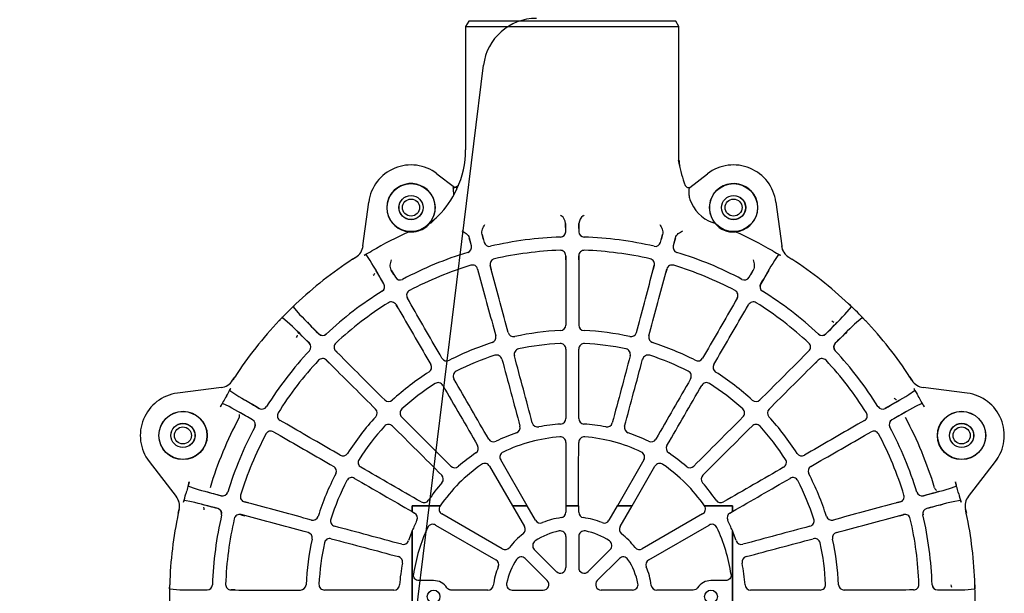
# Model space of a CAD drawing. Units: millimetres. Extents: x 962 to 1500, y -217 to 494.
# Drawn here: x 1306 to 1324, y 316 to 327 of the extents above; entities that cross this region are included whole.
import ezdxf

# ---------------------------------------------------------------- set-up
doc = ezdxf.new("R2010")
doc.units = ezdxf.units.MM
doc.header["$LTSCALE"] = 0.1
for name, color, linetype in [('3B0960M', 7, 'Continuous'), ('3B0967BASE', 7, 'Continuous'), ('Default', 7, 'Continuous')]:
    doc.layers.add(name, color=color, linetype=linetype)

# ---------------------------------------------------------------- blocks, each defined once
blk = doc.blocks.new('SE2')
at = {"layer": '3B0960M', "color": 7, "linetype": 'Continuous', "ltscale": 25.4}
for p, q in [((115.426, 277.659), (115.137, 277.159)), ((115.137, 277.159), (135.137, 277.159)), ((115.137, 277.159), (115.137, 265.579)), ((134.848, 277.659), (115.426, 277.659)), ((135.137, 277.159), (134.848, 277.659)), ((135.137, 264.575), (135.137, 277.159)), ((112.456, 263.326), (114.103, 262.062)), ((136.141, 262.039), (137.818, 263.326)), ((113.965, 262.042), (113.989, 262.044)), ((113.989, 262.044), (114.113, 262.053)), ((114.113, 262.053), (114.33, 262.068)), ((114.299, 261.842), (114.302, 261.85)), ((114.33, 261.826), (114.302, 261.85)), ((114.33, 261.826), (114.33, 262.068)), ((114.33, 261.826), (114.33, 261.826)), ((135.937, 262.047), (136.171, 262.038)), ((136.171, 262.038), (136.126, 262.001)), ((105.512, 256.552), (106.055, 260.675)), ((144.219, 260.675), (144.761, 256.552)), ((111.834, 258.652), (112.742, 259.559)), ((124.517, 257.891), (124.514, 258.665)), ((124.514, 258.665), (124.514, 258.186)), ((125.76, 258.665), (125.757, 257.891)), ((125.76, 258.186), (125.76, 258.665)), ((138.535, 258.66), (138.277, 258.757)), ((116.678, 257.635), (116.876, 256.885)), ((116.804, 257.166), (116.678, 257.635)), ((133.398, 256.885), (133.596, 257.635)), ((133.596, 257.635), (133.47, 257.166)), ((115.679, 256.564), (115.475, 257.313)), ((115.475, 257.313), (115.601, 256.843)), ((134.799, 257.313), (134.595, 256.564)), ((134.673, 256.843), (134.799, 257.313)), ((106.19, 255.191), (105.808, 255.745)), ((124.514, 255.64), (124.514, 255.252)), ((124.523, 255.64), (124.524, 254.921)), ((125.751, 255.64), (125.75, 254.921)), ((125.76, 255.252), (125.76, 255.64)), ((144.466, 255.745), (144.084, 255.191)), ((104.55, 255.302), (104.848, 255.494)), ((104.848, 255.494), (104.832, 255.484)), ((117.638, 254.014), (117.453, 254.709)), ((117.562, 254.337), (117.462, 254.711)), ((132.636, 254.014), (132.821, 254.709)), ((132.812, 254.711), (132.712, 254.337)), ((145.439, 255.485), (145.423, 255.496)), ((145.423, 255.496), (145.723, 255.302)), ((108.173, 254.288), (108.558, 253.615)), ((108.416, 253.867), (108.173, 254.288)), ((116.258, 254.389), (116.359, 254.014)), ((116.267, 254.391), (116.454, 253.697)), ((133.82, 253.697), (134.007, 254.391)), ((133.915, 254.014), (134.016, 254.389)), ((141.716, 253.615), (142.101, 254.288)), ((142.101, 254.288), (141.858, 253.867)), ((98.958, 250.857), (99.232, 251.118)), ((99.232, 251.118), (99.24, 251.126)), ((108.607, 251.044), (108.801, 250.708)), ((108.615, 251.048), (108.976, 250.426)), ((110.037, 251.039), (109.678, 251.662)), ((109.88, 251.331), (109.686, 251.667)), ((140.596, 251.662), (140.237, 251.039)), ((140.588, 251.667), (140.394, 251.331)), ((141.298, 250.426), (141.659, 251.048)), ((141.473, 250.708), (141.666, 251.044)), ((151.034, 251.126), (151.034, 251.126)), ((98.969, 250.868), (98.958, 250.857)), ((98.958, 250.857), (98.958, 250.857)), ((98.969, 250.868), (98.969, 250.868)), ((98.978, 250.833), (99.584, 250.121)), ((150.69, 250.121), (151.296, 250.833)), ((97.67, 249.556), (97.678, 249.565)), ((97.939, 249.839), (97.678, 249.565)), ((97.939, 249.839), (97.929, 249.828)), ((97.929, 249.828), (97.929, 249.828)), ((97.939, 249.839), (97.939, 249.839)), ((98.675, 249.213), (97.964, 249.818)), ((152.31, 249.818), (151.599, 249.213)), ((152.334, 249.839), (152.601, 249.559)), ((152.601, 249.559), (152.604, 249.556)), ((103.465, 246.198), (102.957, 246.707)), ((103.238, 246.439), (102.964, 246.713)), ((147.316, 246.707), (146.809, 246.198)), ((147.31, 246.713), (147.036, 246.439)), ((102.083, 245.832), (102.357, 245.558)), ((102.09, 245.839), (102.598, 245.332)), ((147.675, 245.332), (148.184, 245.839)), ((147.917, 245.558), (148.191, 245.832)), ((93.302, 243.948), (93.494, 244.246)), ((93.313, 243.964), (93.302, 243.948)), ((156.78, 244.246), (156.972, 243.948)), ((156.972, 243.948), (156.961, 243.964)), ((92.244, 243.284), (88.122, 242.741)), ((93.051, 242.988), (93.606, 242.606)), ((156.668, 242.606), (157.223, 242.988)), ((162.152, 242.741), (158.03, 243.284)), ((92.963, 241.493), (92.366, 241.777)), ((157.908, 241.777), (157.311, 241.493)), ((98.37, 239.821), (97.748, 240.181)), ((98.088, 239.995), (97.753, 240.189)), ((152.526, 240.181), (151.904, 239.821)), ((152.521, 240.189), (152.185, 239.995)), ((97.13, 239.11), (97.466, 238.916)), ((97.134, 239.118), (97.757, 238.76)), ((152.517, 238.76), (153.139, 239.118)), ((152.808, 238.916), (153.144, 239.11)), ((85.47, 236.34), (88.002, 233.042)), ((120.915, 232.164), (118.427, 236.478)), ((131.847, 236.478), (129.359, 232.164)), ((162.272, 233.042), (164.804, 236.34)), ((117.391, 235.88), (119.538, 232.164)), ((130.736, 232.164), (132.883, 235.88)), ((89.154, 234.021), (89.776, 233.799)), ((160.498, 233.8), (161.12, 234.021)), ((89.444, 232.558), (88.781, 232.68)), ((161.493, 232.68), (160.83, 232.558)), ((88.205, 231.477), (88.28, 231.824)), ((88.28, 231.824), (88.276, 231.805)), ((95.099, 232.342), (94.405, 232.529)), ((94.782, 232.438), (94.408, 232.538)), ((110.136, 232.161), (112.747, 232.162)), ((110.136, 232.161), (110.137, 232.159)), ((110.136, 231.628), (110.136, 232.161)), ((110.137, 232.159), (110.137, 231.626)), ((112.749, 232.159), (110.137, 232.159)), ((112.749, 232.159), (112.747, 232.162)), ((119.538, 232.164), (119.535, 232.159)), ((120.923, 232.159), (119.535, 232.159)), ((119.535, 232.159), (120.656, 230.218)), ((119.538, 232.164), (120.915, 232.164)), ((120.923, 232.159), (120.915, 232.164)), ((121.697, 230.819), (120.923, 232.159)), ((124.541, 232.165), (124.536, 232.159)), ((125.738, 232.159), (124.536, 232.159)), ((124.536, 232.159), (124.536, 231.58)), ((124.541, 232.165), (125.733, 232.165)), ((125.738, 232.159), (125.733, 232.165)), ((125.738, 231.58), (125.738, 232.159)), ((129.35, 232.159), (128.577, 230.819)), ((129.359, 232.164), (129.35, 232.159)), ((130.738, 232.159), (129.35, 232.159)), ((129.359, 232.164), (130.736, 232.164)), ((129.618, 230.218), (130.738, 232.159)), ((130.738, 232.159), (130.736, 232.164)), ((137.527, 232.162), (137.525, 232.159)), ((140.137, 232.159), (137.525, 232.159)), ((137.527, 232.162), (140.138, 232.161)), ((140.138, 232.161), (140.137, 232.159)), ((140.137, 231.626), (140.137, 232.159)), ((140.138, 232.161), (140.138, 231.628)), ((155.869, 232.529), (155.175, 232.342)), ((155.866, 232.538), (155.492, 232.438)), ((161.998, 231.805), (161.994, 231.824)), ((161.994, 231.824), (162.069, 231.477)), ((94.085, 231.335), (94.46, 231.235)), ((94.782, 231.159), (94.088, 231.344)), ((110.136, 231.628), (110.137, 231.626)), ((110.137, 231.626), (110.363, 231.495)), ((118.578, 228.14), (112.918, 231.408)), ((137.356, 231.408), (131.696, 228.14)), ((139.911, 231.495), (140.137, 231.626)), ((140.137, 231.626), (140.138, 231.628)), ((155.492, 231.159), (156.186, 231.344)), ((155.814, 231.235), (156.189, 231.335)), ((110.135, 229.838), (109.783, 228.902)), ((110.137, 229.847), (110.135, 229.838)), ((110.137, 229.847), (110.137, 217.472)), ((112.317, 230.367), (117.977, 227.099)), ((132.297, 227.099), (137.957, 230.367)), ((140.139, 229.838), (140.137, 229.847)), ((140.137, 217.472), (140.137, 229.847)), ((140.491, 228.902), (140.139, 229.838)), ((124.536, 229.298), (124.536, 226.375)), ((125.738, 229.298), (125.738, 226.375)), ((123.641, 226.005), (121.575, 228.072)), ((126.632, 226.005), (128.699, 228.072)), ((122.791, 225.155), (120.725, 227.222)), ((127.482, 225.155), (129.549, 227.222)), ((87.394, 224.379), (87.403, 224.757)), ((87.394, 224.395), (87.394, 224.395)), ((87.394, 224.395), (87.394, 224.379)), ((87.394, 224.379), (87.394, 224.379)), ((87.403, 224.757), (87.403, 224.77)), ((87.426, 224.377), (88.357, 224.302)), ((93.544, 224.282), (93.157, 224.282)), ((93.157, 224.273), (93.875, 224.272)), ((112.137, 225.159), (110.751, 225.159)), ((117.216, 224.26), (113.807, 224.26)), ((119.498, 224.26), (122.421, 224.26)), ((130.776, 224.26), (127.853, 224.26)), ((136.467, 224.26), (133.058, 224.26)), ((139.523, 225.159), (138.137, 225.159)), ((157.117, 224.273), (156.399, 224.272)), ((157.117, 224.282), (156.729, 224.282)), ((161.917, 224.302), (162.848, 224.377)), ((162.871, 224.77), (162.871, 224.77)), ((162.88, 224.379), (162.871, 224.77))]:
    blk.add_line(p, q, dxfattribs=at)
for centre, radius in [((110.021, 260.153), 2.25), ((140.253, 260.153), 2.25), ((110.021, 260.153), 1.136), ((110.021, 260.153), 1.125), ((140.253, 260.153), 1.136), ((140.253, 260.153), 1.125), ((88.653, 238.772), 2.267), ((88.644, 238.775), 2.25), ((161.621, 238.772), 2.267), ((161.63, 238.775), 2.25), ((88.644, 238.775), 1.136), ((88.644, 238.775), 1.125), ((161.63, 238.775), 1.136), ((161.63, 238.775), 1.125), ((112.137, 223.659), 0.6), ((138.137, 223.659), 0.6)]:
    blk.add_circle(centre, radius, dxfattribs=at)
for centre, radius, start, end in [((106.387, 265.579), 8.75, 335.14923, 0.01075), ((110.021, 260.153), 4, 52.50005, 172.49998), ((151.372, 267.66), 16.586, 190.69738, 198.17691), ((137.12, 264.537), 1.982, 178.86216, 194.6908), ((140.253, 260.153), 4, 7.50005, 127.49998), ((110.025, 260.144), 2.267, 323.45175, 265.86964), ((113.948, 262.693), 0.649, 275.48372, 299.72243), ((113.993, 262.692), 0.629, 296.25922, 318.16497), ((140.249, 260.144), 2.267, 274.13058, 220.8694), ((106.387, 265.579), 8.75, 315, 334.71595), ((107.415, 260.932), 6.644, 3.5901, 9.62253), ((139.466, 262.029), 3.481, 198.55963, 250.02341), ((109.442, 262.456), 4.382, 303.28104, 315.11622), ((128.684, 265.421), 7.571, 232.01529, 232.80978), ((123.503, 258.575), 1.015, 5.09632, 53.39543), ((126.771, 258.575), 1.015, 126.60434, 174.90394), ((121.59, 265.421), 7.571, 307.19024, 307.98475), ((110.148, 259.921), 2.039, 286.25871, 326.43103), ((140.179, 259.974), 2.105, 218.63037, 276.36961), ((125.137, 223.659), 37.477, 114.05404, 120.09634), ((110.095, 259.976), 2.107, 263.64171, 287.21916), ((124.012, 257.889), 0.505, 271.87458, 0.2104), ((126.262, 257.889), 0.505, 179.78956, 268.12552), ((125.147, 223.679), 37.455, 59.90181, 65.94777), ((104.038, 256.765), 1.507, 302.51566, 352.37149), ((115.191, 256.432), 0.505, 286.87458, 15.2104), ((117.364, 257.014), 0.505, 194.78956, 283.12552), ((125.128, 223.727), 33.675, 91.87098, 103.12908), ((125.146, 223.727), 33.675, 76.87098, 88.12908), ((132.91, 257.014), 0.505, 256.87458, 345.2104), ((135.083, 256.432), 0.505, 164.7896, 253.12548), ((146.236, 256.765), 1.507, 187.62842, 237.36278), ((97.893, 270.354), 16.584, 297.76227, 300.63306), ((125.111, 223.722), 33.675, 106.87098, 118.12908), ((125.129, 223.722), 32.448, 92.00418, 102.99589), ((124.012, 255.639), 0.511, 0.10094, 92.01993), ((126.262, 255.639), 0.511, 87.98014, 179.89906), ((125.145, 223.722), 32.448, 77.00418, 87.99589), ((125.163, 223.722), 33.675, 61.87098, 73.12908), ((152.382, 270.356), 16.587, 239.36706, 242.23733), ((125.137, 223.659), 37.75, 123.04781, 133.31452), ((-5.172, 188.079), 130.021, 29.95197, 31.07519), ((125.113, 223.717), 32.448, 107.00418, 117.99589), ((115.773, 254.258), 0.511, 15.10094, 107.01993), ((117.947, 254.84), 0.511, 102.98058, 194.89862), ((132.327, 254.84), 0.511, 345.10138, 77.01949), ((134.5, 254.258), 0.511, 72.98014, 164.89906), ((125.161, 223.717), 32.448, 62.00418, 72.99589), ((230.903, 202.543), 101.535, 148.76724, 150.2056), ((125.137, 223.66), 37.75, 46.68551, 56.95221), ((58.103, 224.76), 56.875, 29.75951, 31.28482), ((194.403, 223.444), 59.467, 148.74839, 150.20722), ((107.047, 252.742), 0.498, 301.88177, 30.03985), ((107.048, 252.741), 0.505, 301.87458, 30.2104), ((108.996, 253.866), 0.505, 209.78956, 298.12552), ((141.278, 253.866), 0.505, 241.87458, 330.2104), ((143.226, 252.741), 0.505, 149.7896, 238.12548), ((143.227, 252.742), 0.498, 149.96031, 238.11813), ((125.095, 223.714), 33.675, 121.87098, 133.12908), ((110.121, 251.917), 0.511, 117.98058, 209.89862), ((140.152, 251.917), 0.511, 330.10165, 62.01922), ((125.178, 223.714), 33.675, 46.87098, 58.12908), ((125.099, 223.709), 32.448, 122.00418, 132.99589), ((108.173, 250.792), 0.511, 30.10094, 122.01993), ((142.101, 250.792), 0.511, 57.98014, 149.89906), ((125.175, 223.709), 32.448, 47.00418, 57.99589), ((125.137, 223.659), 37.75, 43.90731, 46.68376), ((125.137, 223.659), 37.75, 133.90731, 136.09273), ((172.909, 320.358), 101.537, 223.76725, 225.20559), ((57.042, 340.32), 130.022, 314.95197, 316.07519), ((125.137, 223.659), 37.75, 136.68553, 146.95219), ((8.476, 155.564), 130.023, 44.95197, 46.07518), ((143.272, 290.51), 59.467, 223.74839, 225.20722), ((108.851, 288.694), 56.875, 314.75951, 316.28482), ((221.835, 175.888), 101.537, 133.76725, 135.20559), ((125.187, 223.699), 37.687, 33.03913, 43.32318), ((60.102, 207.373), 56.875, 44.75951, 46.28482), ((101.728, 248.659), 0.505, 224.79024, 313.12484), ((101.727, 248.66), 0.498, 224.96031, 313.11813), ((119.63, 248.557), 0.518, 194.94521, 282.47147), ((125.132, 223.699), 24.942, 92.52074, 102.47934), ((124.012, 249.134), 0.518, 272.52861, 0.05479), ((126.262, 249.134), 0.518, 179.94521, 267.47147), ((125.142, 223.699), 24.942, 77.52074, 87.47934), ((130.644, 248.557), 0.518, 257.52861, 345.05479), ((148.546, 248.659), 0.505, 226.87458, 315.2104), ((148.547, 248.66), 0.498, 226.88177, 315.03985), ((191.987, 205.524), 59.467, 133.74839, 135.20722), ((100.136, 247.069), 0.498, 316.88177, 45.03985), ((100.138, 247.068), 0.505, 316.87458, 45.2104), ((103.32, 247.068), 0.511, 132.98014, 224.89906), ((125.122, 223.696), 24.942, 107.52074, 117.47934), ((117.457, 247.975), 0.518, 287.52861, 15.05479), ((125.133, 223.693), 23.736, 92.76674, 102.23335), ((124.012, 246.882), 0.521, 0.04975, 92.7735), ((126.262, 246.882), 0.521, 87.22659, 179.95025), ((125.141, 223.693), 23.736, 77.76674, 87.23335), ((132.817, 247.975), 0.518, 164.94521, 252.47147), ((125.152, 223.696), 24.942, 62.52074, 72.47934), ((146.954, 247.068), 0.511, 315.10094, 47.01993), ((150.136, 247.068), 0.505, 134.79024, 223.12484), ((150.138, 247.069), 0.498, 134.96031, 223.11813), ((125.083, 223.701), 33.675, 136.87098, 148.12908), ((120.213, 246.382), 0.521, 102.22659, 194.95025), ((130.061, 246.382), 0.521, 345.04975, 77.7735), ((125.191, 223.701), 33.675, 31.87098, 43.12908), ((125.087, 223.698), 32.448, 137.00418, 147.99589), ((101.729, 245.477), 0.511, 45.10094, 137.01993), ((113.374, 246.284), 0.518, 209.94521, 297.47147), ((125.124, 223.691), 23.736, 107.76674, 117.23335), ((118.04, 245.799), 0.521, 15.04975, 107.7735), ((132.234, 245.799), 0.521, 72.22659, 164.95025), ((125.15, 223.691), 23.736, 62.76674, 72.23335), ((136.9, 246.284), 0.518, 242.52861, 330.05479), ((148.545, 245.477), 0.511, 42.98014, 134.89906), ((125.187, 223.698), 32.448, 32.00418, 42.99589), ((125.113, 223.691), 24.942, 122.52074, 132.47934), ((111.425, 245.159), 0.518, 302.52861, 30.05479), ((114.5, 244.333), 0.521, 117.22659, 209.95025), ((135.774, 244.333), 0.521, 330.04975, 62.7735), ((138.849, 245.159), 0.518, 149.94521, 237.47147), ((125.161, 223.691), 24.942, 47.52074, 57.47934), ((92.031, 244.758), 1.507, 277.62837, 327.48447), ((125.116, 223.686), 23.736, 122.76674, 132.23335), ((112.552, 243.208), 0.521, 30.04975, 122.7735), ((137.722, 243.208), 0.521, 57.22659, 149.95025), ((125.158, 223.686), 23.736, 47.76674, 57.23335), ((158.243, 244.758), 1.507, 212.51553, 262.37151), ((88.644, 238.775), 4, 97.50002, 217.49995), ((78.444, 250.902), 16.583, 329.36677, 332.23772), ((171.829, 250.902), 16.582, 207.76213, 210.6333), ((161.63, 238.775), 4, 322.50002, 82.49995), ((125.136, 223.66), 37.476, 149.90361, 151.66448), ((146.253, 329.426), 101.536, 238.76725, 240.2056), ((125.352, 292.925), 59.467, 238.74839, 240.20722), ((107.919, 242.468), 0.518, 224.94521, 312.47147), ((142.355, 242.468), 0.518, 227.52861, 315.05479), ((126.238, 290.693), 56.875, 299.75951, 301.28482), ((89.557, 353.968), 130.021, 299.95197, 301.07519), ((125.138, 223.66), 37.476, 28.33557, 30.0964), ((30.075, 127.689), 130.024, 59.95198, 61.07518), ((66.534, 191.096), 56.875, 59.75951, 61.28482), ((96.056, 241.748), 0.505, 239.7896, 328.12548), ((96.054, 241.749), 0.498, 239.96031, 328.11813), ((98.004, 240.623), 0.511, 147.98014, 239.89906), ((106.328, 240.877), 0.518, 317.52861, 45.05479), ((109.512, 240.876), 0.521, 132.22659, 224.95025), ((140.762, 240.876), 0.521, 315.04975, 47.7735), ((143.946, 240.877), 0.518, 134.94521, 222.47147), ((152.269, 240.623), 0.511, 300.10094, 32.01993), ((154.218, 241.748), 0.505, 211.87458, 300.2104), ((154.22, 241.749), 0.498, 211.88177, 300.03985), ((206.176, 152.487), 101.537, 118.76726, 120.20558), ((185.015, 188.84), 59.467, 118.74839, 120.20722), ((125.137, 223.659), 35.453, 151.73659, 163.26347), ((94.929, 239.801), 0.498, 331.88177, 60.03985), ((94.931, 239.8), 0.505, 331.87458, 60.2104), ((125.106, 223.684), 24.942, 137.52074, 147.47934), ((121.898, 240.093), 0.525, 194.96454, 281.14895), ((124.012, 240.371), 0.525, 273.85117, 0.03546), ((126.262, 240.371), 0.525, 179.96454, 266.14895), ((128.376, 240.093), 0.525, 258.85117, 345.03546), ((125.168, 223.684), 24.942, 32.52074, 42.47934), ((155.343, 239.8), 0.505, 119.79002, 208.12506), ((155.344, 239.801), 0.498, 119.96031, 208.11813), ((125.137, 223.659), 35.453, 16.73659, 28.26347), ((125.074, 223.686), 33.675, 151.87098, 163.12908), ((96.88, 238.675), 0.511, 60.10165, 152.01922), ((125.11, 223.68), 23.736, 137.76674, 147.23335), ((107.921, 239.285), 0.521, 45.04975, 137.7735), ((119.725, 239.511), 0.525, 288.85117, 15.03546), ((125.135, 223.673), 16.211, 93.84806, 101.15206), ((125.139, 223.673), 16.211, 78.84806, 86.15206), ((130.549, 239.511), 0.525, 164.96454, 251.14895), ((142.353, 239.285), 0.521, 42.22659, 134.95025), ((125.164, 223.68), 23.736, 32.76674, 42.23335), ((153.394, 238.675), 0.511, 27.98058, 119.89862), ((125.2, 223.686), 33.675, 16.87098, 28.12908), ((125.079, 223.683), 32.448, 152.00418, 162.99589), ((117.755, 238.695), 0.525, 209.96454, 296.14895), ((125.132, 223.672), 16.211, 108.84806, 116.15206), ((125.137, 223.659), 15.026, 94.44989, 115.55026), ((124.012, 238.116), 0.527, 0.0306, 94.44989), ((126.262, 238.116), 0.527, 85.55026, 179.9694), ((125.137, 223.659), 15.026, 64.44989, 85.55026), ((125.142, 223.672), 16.211, 63.84806, 71.15206), ((132.519, 238.695), 0.525, 243.85117, 330.03546), ((125.195, 223.683), 32.448, 17.00418, 27.99589), ((115.807, 237.57), 0.525, 303.85117, 30.03546), ((118.883, 236.741), 0.527, 115.55026, 209.9694), ((131.391, 236.741), 0.527, 330.0306, 64.44989), ((134.467, 237.57), 0.525, 149.96454, 236.14895), ((103.638, 237.371), 0.518, 239.94521, 327.47147), ((105.588, 236.245), 0.521, 147.22659, 239.95025), ((125.129, 223.67), 16.211, 123.84806, 131.15206), ((125.145, 223.67), 16.211, 48.84806, 56.15206), ((144.686, 236.245), 0.521, 300.04975, 32.7735), ((146.636, 237.371), 0.518, 212.52861, 300.05479), ((102.513, 235.423), 0.518, 332.52861, 60.05479), ((125.137, 223.659), 15.026, 124.44989, 145.54017), ((114.115, 236.272), 0.525, 224.96454, 311.14895), ((116.935, 235.616), 0.527, 30.0306, 124.44989), ((133.339, 235.616), 0.527, 55.55026, 149.9694), ((125.137, 223.659), 15.026, 34.45983, 55.55026), ((136.159, 236.272), 0.525, 228.85117, 315.03546), ((147.761, 235.423), 0.518, 119.94521, 207.47147), ((125.137, 223.659), 37.478, 163.33562, 165.09634), ((125.1, 223.675), 24.942, 152.52074, 162.47934), ((125.106, 223.672), 23.736, 152.76674, 162.23335), ((104.463, 234.296), 0.521, 60.04975, 152.7735), ((112.524, 234.681), 0.525, 318.85117, 45.03546), ((137.75, 234.681), 0.525, 134.96454, 221.14895), ((145.811, 234.296), 0.521, 27.22659, 119.95025), ((125.168, 223.672), 23.736, 17.76674, 27.23335), ((125.173, 223.675), 24.942, 17.52074, 27.47934), ((125.136, 223.659), 37.478, 14.90364, 16.66443), ((118.16, 331.289), 101.537, 253.76725, 255.20559), ((107.417, 290.621), 59.467, 253.74839, 255.20722), ((125.126, 223.668), 16.211, 138.84806, 146.15206), ((125.148, 223.668), 16.211, 33.84806, 41.15206), ((143.55, 288.124), 56.875, 284.75951, 286.28482), ((124.495, 358.737), 130.022, 284.95197, 286.07519), ((86.809, 232.15), 1.507, 347.51546, 37.37168), ((72.858, 237.413), 16.582, 342.76204, 345.63331), ((58.153, 106.355), 130.024, 74.95198, 76.07518), ((92.365, 233.605), 0.505, 254.78956, 343.12552), ((92.363, 233.606), 0.498, 254.96031, 343.11813), ((94.538, 233.023), 0.511, 162.98014, 254.89906), ((111.226, 232.99), 0.525, 239.96454, 326.14895), ((139.047, 232.99), 0.525, 213.85117, 300.03546), ((155.735, 233.023), 0.511, 285.10094, 17.01993), ((157.909, 233.605), 0.505, 196.87458, 285.2104), ((157.911, 233.606), 0.498, 196.88177, 285.03985), ((184.994, 133.938), 101.538, 103.76726, 105.20558), ((177.418, 237.413), 16.583, 194.36678, 197.23762), ((163.465, 232.15), 1.507, 142.62837, 192.48447), ((76.959, 177.038), 56.875, 74.75951, 76.28482), ((91.781, 231.432), 0.498, 346.88177, 75.03985), ((91.782, 231.432), 0.505, 346.87458, 75.2104), ((113.18, 231.862), 0.524, 145.55026, 240), ((125.137, 223.659), 15.024, 145.54497, 145.55026), ((137.094, 231.862), 0.524, 300, 34.44989), ((125.137, 223.659), 15.024, 34.44989, 34.45503), ((158.491, 231.432), 0.505, 104.79024, 193.12484), ((158.493, 231.433), 0.498, 104.96031, 193.11813), ((173.963, 174.529), 59.467, 103.74839, 105.20722), ((125.137, 223.659), 37.75, 168.04781, 178.31452), ((125.069, 223.668), 33.675, 166.87098, 178.12908), ((125.075, 223.668), 32.448, 167.00418, 177.99589), ((93.956, 230.85), 0.511, 75.10138, 167.01949), ((100.821, 231.339), 0.518, 254.94521, 342.47147), ((102.997, 230.756), 0.521, 162.22659, 254.95025), ((125.137, 223.659), 16.226, 153.85117, 157.58409), ((110.101, 231.041), 0.524, 333.85117, 60), ((122.151, 231.081), 0.524, 210, 291.91627), ((125.137, 223.659), 7.476, 98.084, 111.91627), ((124.012, 231.58), 0.524, 278.084, 360), ((126.262, 231.58), 0.524, 180, 261.91627), ((125.137, 223.659), 7.476, 68.084, 81.91627), ((128.123, 231.081), 0.524, 248.084, 330), ((140.173, 231.041), 0.524, 120, 206.14895), ((125.137, 223.659), 16.226, 22.41625, 26.14895), ((147.277, 230.757), 0.521, 285.04975, 17.7735), ((149.452, 231.339), 0.518, 197.52861, 285.05479), ((156.318, 230.85), 0.511, 12.98058, 104.89862), ((125.199, 223.668), 32.448, 2.00418, 12.99589), ((125.205, 223.668), 33.675, 1.87098, 13.12908), ((125.137, 223.659), 37.75, 1.68553, 11.95219), ((125.137, 223.659), 15.024, 154.44989, 172.0851), ((112.055, 229.913), 0.524, 60, 154.44989), ((120.202, 229.956), 0.524, 308.084, 30), ((125.137, 223.659), 6.274, 101.28273, 123.71765), ((124.012, 229.298), 0.524, 0, 101.28273), ((126.262, 229.298), 0.524, 78.71765, 180), ((125.137, 223.659), 6.274, 56.28273, 78.71765), ((130.072, 229.956), 0.524, 150, 231.91627), ((138.219, 229.913), 0.524, 25.55026, 120), ((125.137, 223.659), 15.024, 7.9149, 25.55026), ((125.098, 223.665), 24.942, 167.52074, 177.47934), ((100.239, 229.166), 0.518, 347.52861, 75.05479), ((102.415, 228.583), 0.521, 75.04975, 167.7735), ((109.286, 229.071), 0.525, 254.96454, 341.14895), ((125.137, 223.659), 7.476, 128.084, 141.91627), ((121.945, 228.442), 0.524, 123.71765, 225), ((128.329, 228.442), 0.524, 315, 56.28273), ((125.137, 223.659), 7.476, 38.084, 51.91627), ((140.988, 229.071), 0.525, 198.85117, 285.03546), ((147.859, 228.583), 0.521, 12.22659, 104.95025), ((150.035, 229.166), 0.518, 104.94521, 192.47147), ((125.176, 223.665), 24.942, 2.52074, 12.47934), ((125.103, 223.664), 23.736, 167.76674, 177.23335), ((118.84, 228.594), 0.524, 240, 321.91627), ((131.434, 228.594), 0.524, 218.084, 300), ((125.171, 223.664), 23.736, 2.76674, 12.23335), ((108.703, 226.898), 0.525, 348.85117, 75.03546), ((117.715, 226.645), 0.524, 338.084, 60), ((125.137, 223.659), 6.274, 146.28273, 168.71765), ((120.354, 226.851), 0.524, 45, 146.28273), ((129.92, 226.851), 0.524, 33.71765, 135), ((125.137, 223.659), 6.274, 11.28273, 33.71765), ((132.559, 226.646), 0.524, 120, 201.91627), ((141.571, 226.898), 0.525, 104.96454, 191.14895), ((125.137, 223.659), 7.476, 158.084, 171.91627), ((124.012, 226.375), 0.524, 225, 360), ((126.262, 226.375), 0.524, 180, 315), ((125.137, 223.659), 7.476, 8.084, 21.91627), ((125.137, 223.659), 37.75, 178.90732, 181.09274), ((90.541, 325.818), 101.539, 268.76727, 270.20557), ((90.69, 283.753), 59.467, 268.74839, 270.20722), ((90.907, 224.784), 0.505, 269.78956, 358.12552), ((90.906, 224.784), 0.498, 269.96031, 358.11813), ((93.158, 224.784), 0.511, 177.98014, 269.89906), ((99.662, 224.784), 0.518, 269.94521, 357.47147), ((101.915, 224.784), 0.521, 177.22659, 269.95025), ((108.425, 224.784), 0.525, 269.96454, 356.14895), ((112.137, 223.659), 1.5, 33.40066, 90), ((117.216, 224.784), 0.524, 270, 351.91627), ((119.498, 224.784), 0.524, 168.71765, 270), ((122.421, 224.784), 0.524, 270, 45), ((127.853, 224.784), 0.524, 135, 270), ((130.776, 224.784), 0.524, 270, 11.28273), ((133.058, 224.784), 0.524, 188.084, 270), ((138.137, 223.659), 1.5, 90, 146.59806), ((141.849, 224.784), 0.525, 183.85117, 270.03546), ((148.359, 224.784), 0.521, 270.04975, 2.7735), ((150.612, 224.784), 0.518, 182.52861, 270.05479), ((157.116, 224.784), 0.511, 270.10094, 2.01993), ((159.367, 224.784), 0.505, 181.87458, 270.2104), ((159.368, 224.784), 0.498, 181.88177, 270.03985), ((159.477, 354.303), 130.024, 269.95198, 271.07518), ((159.607, 281.162), 56.875, 269.75951, 271.28482), ((125.137, 223.659), 37.75, 358.90732, 1.09274)]:
    blk.add_arc(centre, radius, start, end, dxfattribs=at)
for centre, major_axis, start_param, end_param in [((106.278, 254.151), (0.218, 0.335), 4.273127, 4.873415), ((149.723, 249.812), (0.38, -0.124), 4.273569, 4.87332), ((98.985, 248.246), (0.124, 0.38), 4.273569, 4.87332), ((155.629, 242.519), (-0.335, 0.218), 1.131534, 1.898442), ((93.559, 240.637), (-0.022, -0.399), 1.131534, 1.898442), ((159.471, 233.984), (-0.267, 0.298), 1.131534, 1.898442), ((90.24, 231.885), (-0.083, 0.391), 4.273127, 4.873415), ((161.014, 224.767), (0.181, -0.357), 4.273569, 4.87332)]:
    blk.add_ellipse(centre, major_axis=major_axis, ratio=0.999954, start_param=start_param, end_param=end_param, dxfattribs=at)
for points, knots in [([(135.614, 262.485), (135.662, 262.357), (135.717, 262.248), (135.829, 262.094), (135.886, 262.049), (135.937, 262.047)], [0, 0, 0, 0, 0.5, 0.5, 1, 1, 1, 1]), ([(136.126, 262.001), (136.104, 261.983), (136.086, 261.941), (136.065, 261.854), (136.059, 261.82), (136.05, 261.745), (136.047, 261.703), (136.044, 261.567), (136.049, 261.462), (136.075, 261.28), (136.087, 261.216), (136.119, 261.076), (136.14, 261.001), (136.166, 260.921)], [0, 0, 0, 0, 0.25, 0.25, 0.375, 0.375, 0.5, 0.5, 0.75, 0.75, 0.875, 0.875, 1, 1, 1, 1]), ([(116.678, 257.635), (116.657, 257.718), (116.653, 257.8), (116.668, 257.962), (116.687, 258.043), (116.741, 258.199), (116.775, 258.274), (116.852, 258.421), (116.895, 258.492), (116.938, 258.56)], [0, 0, 0, 0, 0.25, 0.25, 0.5, 0.5, 0.75, 0.75, 1, 1, 1, 1]), ([(133.335, 258.56), (133.379, 258.492), (133.422, 258.421), (133.499, 258.274), (133.533, 258.199), (133.587, 258.043), (133.606, 257.962), (133.621, 257.8), (133.617, 257.718), (133.596, 257.635)], [0, 0, 0, 0, 0.25, 0.25, 0.5, 0.5, 0.75, 0.75, 1, 1, 1, 1]), ([(114.787, 257.983), (114.858, 257.946), (114.931, 257.906), (115.071, 257.818), (115.138, 257.769), (115.263, 257.661), (115.32, 257.601), (115.414, 257.468), (115.452, 257.395), (115.475, 257.313)], [0, 0, 0, 0, 0.25, 0.25, 0.5, 0.5, 0.75, 0.75, 1, 1, 1, 1]), ([(134.799, 257.313), (134.822, 257.395), (134.86, 257.468), (134.954, 257.601), (135.011, 257.661), (135.136, 257.769), (135.203, 257.818), (135.343, 257.906), (135.415, 257.946), (135.487, 257.983)], [0, 0, 0, 0, 0.25, 0.25, 0.5, 0.5, 0.75, 0.75, 1, 1, 1, 1]), ([(144.761, 256.552), (144.776, 256.444), (144.802, 256.337), (144.877, 256.132), (144.925, 256.035), (145.041, 255.852), (145.11, 255.766), (145.263, 255.612), (145.347, 255.544), (145.439, 255.485)], [0, 0, 0, 0, 0.25, 0.25, 0.5, 0.5, 0.75, 0.75, 1, 1, 1, 1]), ([(105.619, 255.679), (105.652, 255.696), (105.678, 255.708), (105.723, 255.727), (105.741, 255.734), (105.787, 255.749), (105.804, 255.751), (105.808, 255.745)], [0, 0, 0, 0, 0.25, 0.25, 0.5, 0.5, 1, 1, 1, 1]), ([(144.466, 255.745), (144.47, 255.751), (144.487, 255.749), (144.532, 255.734), (144.55, 255.727), (144.595, 255.708), (144.622, 255.696), (144.655, 255.679)], [0, 0, 0, 0, 0.5, 0.5, 0.75, 0.75, 1, 1, 1, 1]), ([(108.173, 254.288), (108.131, 254.362), (108.106, 254.441), (108.078, 254.601), (108.076, 254.684), (108.088, 254.849), (108.101, 254.931), (108.138, 255.092), (108.161, 255.172), (108.185, 255.249)], [0, 0, 0, 0, 0.25, 0.25, 0.5, 0.5, 0.75, 0.75, 1, 1, 1, 1]), ([(142.089, 255.249), (142.113, 255.172), (142.136, 255.092), (142.173, 254.931), (142.186, 254.849), (142.198, 254.684), (142.196, 254.601), (142.168, 254.441), (142.143, 254.362), (142.101, 254.288)], [0, 0, 0, 0, 0.25, 0.25, 0.5, 0.5, 0.75, 0.75, 1, 1, 1, 1]), ([(98.978, 250.833), (98.976, 250.835), (98.979, 250.843), (98.994, 250.867), (99.007, 250.884), (99.046, 250.93), (99.073, 250.959), (99.142, 251.031), (99.186, 251.075), (99.232, 251.118)], [0, 0, 0, 0, 0.25, 0.25, 0.5, 0.5, 0.75, 0.75, 1, 1, 1, 1]), ([(151.034, 251.126), (151.082, 251.081), (151.126, 251.037), (151.198, 250.963), (151.225, 250.933), (151.265, 250.885), (151.279, 250.868), (151.295, 250.843), (151.298, 250.835), (151.296, 250.833)], [0, 0, 0, 0, 0.25, 0.25, 0.5, 0.5, 0.75, 0.75, 1, 1, 1, 1]), ([(97.678, 249.565), (97.722, 249.611), (97.766, 249.655), (97.837, 249.723), (97.866, 249.75), (97.912, 249.789), (97.929, 249.802), (97.954, 249.818), (97.961, 249.82), (97.964, 249.818)], [0, 0, 0, 0, 0.25, 0.25, 0.5, 0.5, 0.75, 0.75, 1, 1, 1, 1]), ([(152.31, 249.818), (152.313, 249.82), (152.32, 249.818), (152.345, 249.802), (152.362, 249.788), (152.409, 249.749), (152.439, 249.722), (152.512, 249.651), (152.556, 249.607), (152.601, 249.559)], [0, 0, 0, 0, 0.25, 0.25, 0.5, 0.5, 0.75, 0.75, 1, 1, 1, 1]), ([(93.051, 242.988), (93.045, 242.993), (93.047, 243.01), (93.062, 243.055), (93.069, 243.073), (93.089, 243.118), (93.101, 243.144), (93.118, 243.178)], [0, 0, 0, 0, 0.5, 0.5, 0.75, 0.75, 1, 1, 1, 1]), ([(157.156, 243.178), (157.173, 243.144), (157.185, 243.118), (157.204, 243.073), (157.212, 243.055), (157.227, 243.01), (157.229, 242.993), (157.223, 242.988)], [0, 0, 0, 0, 0.25, 0.25, 0.5, 0.5, 1, 1, 1, 1]), ([(92.15, 241.447), (92.181, 241.505), (92.213, 241.559), (92.266, 241.648), (92.288, 241.682), (92.323, 241.734), (92.337, 241.751), (92.357, 241.774), (92.363, 241.778), (92.366, 241.777)], [0, 0, 0, 0, 0.25, 0.25, 0.5, 0.5, 0.75, 0.75, 1, 1, 1, 1]), ([(157.908, 241.777), (157.911, 241.778), (157.917, 241.774), (157.937, 241.752), (157.951, 241.734), (157.986, 241.682), (158.008, 241.648), (158.061, 241.56), (158.092, 241.505), (158.124, 241.447)], [0, 0, 0, 0, 0.25, 0.25, 0.5, 0.5, 0.75, 0.75, 1, 1, 1, 1]), ([(89.154, 234.021), (89.151, 234.022), (89.149, 234.03), (89.151, 234.06), (89.154, 234.082), (89.165, 234.143), (89.174, 234.183), (89.198, 234.283), (89.215, 234.344), (89.234, 234.407)], [0, 0, 0, 0, 0.25, 0.25, 0.5, 0.5, 0.75, 0.75, 1, 1, 1, 1]), ([(161.04, 234.407), (161.059, 234.344), (161.075, 234.283), (161.1, 234.183), (161.109, 234.143), (161.12, 234.082), (161.123, 234.06), (161.125, 234.03), (161.123, 234.022), (161.12, 234.021)], [0, 0, 0, 0, 0.25, 0.25, 0.5, 0.5, 0.75, 0.75, 1, 1, 1, 1]), ([(88.694, 232.499), (88.706, 232.535), (88.716, 232.562), (88.734, 232.607), (88.742, 232.625), (88.763, 232.668), (88.774, 232.681), (88.781, 232.68)], [0, 0, 0, 0, 0.25, 0.25, 0.5, 0.5, 1, 1, 1, 1]), ([(161.493, 232.68), (161.5, 232.681), (161.511, 232.668), (161.532, 232.625), (161.54, 232.607), (161.558, 232.562), (161.568, 232.535), (161.579, 232.499)], [0, 0, 0, 0, 0.5, 0.5, 0.75, 0.75, 1, 1, 1, 1]), ([(110.751, 225.159), (110.679, 225.159), (110.609, 225.175), (110.479, 225.234), (110.421, 225.278), (110.328, 225.385), (110.292, 225.449), (110.252, 225.585), (110.246, 225.657), (110.256, 225.728)], [0, 0, 0, 0, 0.25, 0.25, 0.5, 0.5, 0.75, 0.75, 1, 1, 1, 1]), ([(140.018, 225.728), (140.028, 225.657), (140.022, 225.585), (139.982, 225.449), (139.946, 225.385), (139.853, 225.278), (139.795, 225.234), (139.665, 225.175), (139.595, 225.159), (139.523, 225.159)], [0, 0, 0, 0, 0.25, 0.25, 0.5, 0.5, 0.75, 0.75, 1, 1, 1, 1]), ([(87.426, 224.377), (87.422, 224.377), (87.419, 224.384), (87.413, 224.412), (87.41, 224.434), (87.405, 224.494), (87.403, 224.533), (87.401, 224.632), (87.401, 224.694), (87.403, 224.757)], [0, 0, 0, 0, 0.25, 0.25, 0.5, 0.5, 0.75, 0.75, 1, 1, 1, 1]), ([(113.807, 224.26), (113.765, 224.26), (113.724, 224.266), (113.645, 224.286), (113.606, 224.301), (113.498, 224.359), (113.435, 224.416), (113.389, 224.485)], [0, 0, 0, 0, 0.25, 0.25, 0.5, 0.5, 1, 1, 1, 1]), ([(136.885, 224.485), (136.862, 224.451), (136.835, 224.419), (136.775, 224.364), (136.74, 224.34), (136.632, 224.281), (136.55, 224.26), (136.467, 224.26)], [0, 0, 0, 0, 0.25, 0.25, 0.5, 0.5, 1, 1, 1, 1]), ([(162.871, 224.77), (162.873, 224.704), (162.873, 224.642), (162.871, 224.538), (162.869, 224.498), (162.864, 224.436), (162.861, 224.414), (162.855, 224.384), (162.852, 224.377), (162.848, 224.377)], [0, 0, 0, 0, 0.25, 0.25, 0.5, 0.5, 0.75, 0.75, 1, 1, 1, 1])]:
    blk.add_open_spline(points, degree=3, knots=knots, dxfattribs=at)
for points in [[(124.524, 254.921), (124.527, 253.004), (124.529, 251.075), (124.53, 249.135)], [(125.75, 254.921), (125.747, 253.004), (125.745, 251.075), (125.743, 249.135)], [(119.129, 248.424), (118.629, 250.299), (118.132, 252.162), (117.638, 254.014)], [(131.145, 248.424), (131.645, 250.299), (132.142, 252.162), (132.636, 254.014)], [(116.454, 253.697), (116.952, 251.846), (117.454, 249.984), (117.958, 248.11)], [(132.316, 248.11), (132.82, 249.984), (133.322, 251.846), (133.82, 253.697)], [(112.925, 246.025), (111.956, 247.706), (110.993, 249.378), (110.037, 251.039)], [(140.237, 251.039), (139.281, 249.378), (138.318, 247.706), (137.349, 246.025)], [(108.976, 250.426), (109.936, 248.767), (110.902, 247.098), (111.874, 245.418)], [(138.4, 245.418), (139.372, 247.098), (140.338, 248.767), (141.298, 250.426)], [(124.532, 246.882), (124.534, 244.722), (124.536, 242.552), (124.537, 240.372)], [(125.737, 240.372), (125.738, 242.552), (125.74, 244.722), (125.741, 246.882)], [(107.552, 242.102), (106.181, 243.476), (104.819, 244.841), (103.465, 246.198)], [(118.543, 245.935), (119.103, 243.849), (119.667, 241.753), (120.232, 239.647)], [(121.391, 239.957), (120.828, 242.064), (120.267, 244.161), (119.71, 246.247)], [(130.564, 246.247), (130.006, 244.161), (129.446, 242.064), (128.883, 239.957)], [(130.042, 239.647), (130.607, 241.753), (131.17, 243.849), (131.731, 245.935)], [(146.809, 246.198), (145.455, 244.841), (144.093, 243.476), (142.722, 242.102)], [(102.598, 245.332), (103.955, 243.978), (105.321, 242.615), (106.694, 241.244)], [(143.579, 241.244), (144.953, 242.615), (146.318, 243.978), (147.675, 245.332)], [(117.3, 238.432), (116.211, 240.321), (115.127, 242.202), (114.049, 244.073)], [(136.225, 244.073), (135.147, 242.202), (134.063, 240.321), (132.974, 238.432)], [(113.002, 243.469), (114.084, 241.599), (115.17, 239.721), (116.262, 237.833)], [(134.012, 237.833), (135.104, 239.721), (136.19, 241.599), (137.272, 243.469)], [(113.744, 235.901), (112.203, 237.444), (110.669, 238.979), (109.143, 240.508)], [(141.131, 240.508), (139.605, 238.979), (138.071, 237.444), (136.53, 235.901)], [(103.378, 236.922), (101.698, 237.894), (100.029, 238.86), (98.37, 239.821)], [(108.289, 239.653), (109.817, 238.127), (111.353, 236.594), (112.896, 235.053)], [(137.378, 235.053), (138.921, 236.594), (140.457, 238.127), (141.985, 239.653)], [(151.904, 239.821), (150.245, 238.86), (148.576, 237.894), (146.896, 236.922)], [(97.757, 238.76), (99.418, 237.803), (101.09, 236.841), (102.772, 235.872)], [(124.539, 238.116), (124.54, 236.137), (124.541, 234.153), (124.541, 232.165)], [(125.733, 232.165), (125.733, 234.153), (125.734, 236.137), (125.735, 238.116)], [(147.502, 235.872), (149.184, 236.841), (150.855, 237.803), (152.517, 238.76)], [(110.964, 232.535), (109.076, 233.626), (107.197, 234.713), (105.328, 235.794)], [(144.946, 235.794), (143.077, 234.713), (141.198, 233.626), (139.31, 232.535)], [(104.723, 234.747), (106.519, 233.712), (108.323, 232.673), (110.136, 231.628)], [(140.138, 231.628), (141.95, 232.673), (143.755, 233.713), (145.551, 234.747)], [(100.687, 230.839), (98.813, 231.343), (96.95, 231.844), (95.099, 232.342)], [(155.175, 232.342), (153.324, 231.844), (151.461, 231.343), (149.587, 230.839)], [(100.373, 229.667), (98.498, 230.168), (96.634, 230.665), (94.782, 231.159)], [(149.901, 229.667), (151.776, 230.168), (153.64, 230.665), (155.492, 231.159)], [(109.149, 228.564), (107.044, 229.13), (104.948, 229.693), (102.862, 230.254)], [(110.135, 217.481), (110.134, 221.6), (110.134, 225.719), (110.135, 229.838)], [(140.139, 229.838), (140.14, 225.719), (140.14, 221.6), (140.139, 217.481)], [(147.412, 230.254), (145.326, 229.693), (143.23, 229.13), (141.125, 228.564)], [(102.549, 229.086), (104.636, 228.529), (106.732, 227.969), (108.839, 227.406)], [(141.435, 227.406), (143.541, 227.969), (145.638, 228.529), (147.725, 229.086)], [(109.219, 226.797), (109.085, 226.12), (108.996, 225.437), (108.949, 224.749)], [(141.325, 224.749), (141.278, 225.437), (141.188, 226.12), (141.055, 226.797)], [(93.875, 224.272), (95.792, 224.27), (97.721, 224.268), (99.662, 224.266)], [(108.425, 224.259), (106.244, 224.26), (104.074, 224.262), (101.914, 224.264)], [(148.36, 224.264), (146.2, 224.262), (144.03, 224.26), (141.849, 224.259)], [(156.399, 224.272), (154.482, 224.27), (152.553, 224.268), (150.612, 224.266)]]:
    blk.add_open_spline(points, degree=3, dxfattribs=at)
at = {"layer": '3B0967BASE', "color": 7, "linetype": 'Continuous', "ltscale": 25.4}
for centre in [(110.021, 260.153), (140.253, 260.153), (88.644, 238.775), (161.63, 238.775)]:
    blk.add_circle(centre, 0.8, dxfattribs=at)
for centre, radius, start, end in [((110.021, 260.153), 4, 52.50003, 58.67116), ((125.137, 223.659), 37.75, 122.53929, 123.04781), ((125.137, 223.659), 37.75, 146.95219, 147.46072), ((125.137, 223.659), 37.75, 32.53929, 33.16888), ((161.63, 238.775), 4, 322.50003, 328.67116), ((163.462, 232.128), 1.5, 142.50018, 153.61784), ((125.137, 223.659), 37.75, 167.53929, 168.04781), ((125.137, 223.659), 37.75, 11.95219, 12.46072)]:
    blk.add_arc(centre, radius, start, end, dxfattribs=at)
blk.add_open_spline([(88.2, 232.695), (88.214, 232.663), (88.226, 232.63), (88.237, 232.597)], degree=3, dxfattribs=at)

msp = doc.modelspace()

# ---------------------------------------------------------------- linework, layer by layer
msp.add_line((1312.472, 310.268), (1314.389, 325.877))
for centre, radius, start, end in [((1148.753, 333.545), 160.265, 281.6079, 281.6079), ((1315.381, 325.755), 1, 90, 173)]:
    msp.add_arc(centre, radius, start, end)
at = {"color": 4}
msp.add_arc((1149.683, 176.893), 160.265, 281.6079, 281.6079, dxfattribs=at)

# ---------------------------------------------------------------- block references
at = {"layer": 'Default', "xscale": 0.1999999999998181, "yscale": 0.1999999999998181, "zscale": 0.1999999999998181}
msp.add_blockref('SE2', (1291.025, 271.173), dxfattribs=at)

doc.saveas('drawing.dxf')
